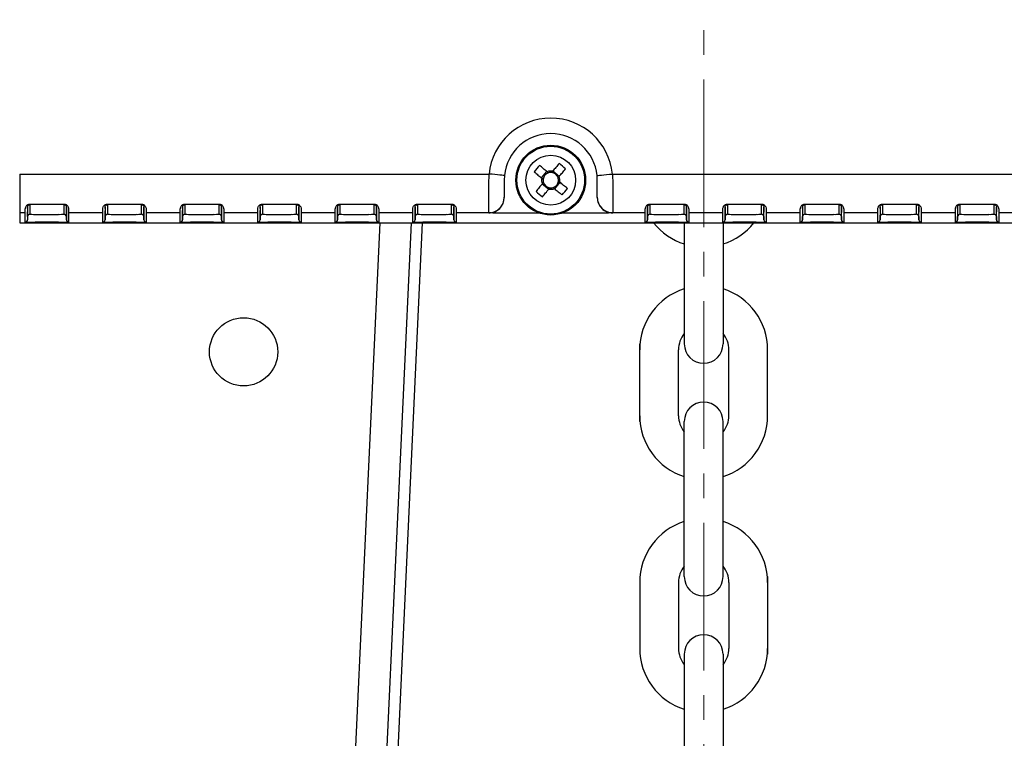
# Model space of a CAD drawing. Units: millimetres. Extents: x 0 to 2755, y 0 to 1948.
# Drawn here: x 803 to 930, y 1015 to 1108 of the extents above; entities that cross this region are included whole.
import ezdxf

# ---------------------------------------------------------------- set-up
doc = ezdxf.new("R2010")
doc.units = ezdxf.units.MM
doc.linetypes.add('CENTER2', pattern=[28.575, 19.05, -3.175, 3.175, -3.175])
doc.layers.get('0').update_dxf_attribs({"lineweight": 35})
doc.layers.add('1', color=1, linetype='CENTER2', lineweight=15)

msp = doc.modelspace()

# ---------------------------------------------------------------- linework, layer by layer
at = {"color": 7, "linetype": 'Continuous', "lineweight": 25}
for p, q in [((803.33, 1088.24), (803.33, 1083.24)), ((803.33, 1088.24), (863.89, 1088.24)), ((863.85, 1086.92), (863.89, 1088.24)), ((865.88, 1088.04), (865.85, 1087.45)), ((865.85, 1087.45), (865.85, 1085.24)), ((870.67, 1087.73), (871.36, 1088.56)), ((872.13, 1088.63), (872.96, 1087.94)), ((877.85, 1087.45), (877.82, 1088.04)), ((877.85, 1085.24), (877.85, 1087.45)), ((879.81, 1088.24), (937.33, 1088.24)), ((879.81, 1088.24), (879.85, 1086.92)), ((863.85, 1083.24), (863.85, 1086.92)), ((871.57, 1086.27), (870.74, 1086.95)), ((873.03, 1087.17), (872.35, 1086.34)), ((879.85, 1086.92), (879.85, 1083.24)), ((865.85, 1085.24), (865.85, 1085.22)), ((877.85, 1085.22), (877.85, 1085.24)), ((804.35, 1083.78), (804.35, 1083.97)), ((804.65, 1084.36), (809.05, 1084.36)), ((804.65, 1084.36), (804.65, 1084.29)), ((809.05, 1084.29), (804.65, 1084.29)), ((804.65, 1084.29), (804.65, 1084.08)), ((809.05, 1084.36), (809.05, 1084.29)), ((809.05, 1084.08), (809.05, 1084.29)), ((809.35, 1083.97), (809.35, 1083.78)), ((809.35, 1083.54), (809.35, 1083.97)), ((809.35, 1083.78), (809.35, 1083.38)), ((814.35, 1083.78), (814.35, 1083.97)), ((814.35, 1083.97), (814.35, 1083.54)), ((814.35, 1083.78), (814.35, 1083.38)), ((814.65, 1084.36), (819.05, 1084.36)), ((814.65, 1084.36), (814.65, 1084.29)), ((819.05, 1084.29), (814.65, 1084.29)), ((814.65, 1084.29), (814.65, 1084.08)), ((814.65, 1084.08), (814.65, 1083.05)), ((819.05, 1084.36), (819.05, 1084.29)), ((819.05, 1084.08), (819.05, 1084.29)), ((819.35, 1083.97), (819.35, 1083.78)), ((819.35, 1083.54), (819.35, 1083.97)), ((819.35, 1083.78), (819.35, 1083.38)), ((819.35, 1083.78), (819.35, 1083.78)), ((819.65, 1083.7), (819.65, 1083.24)), ((824.35, 1083.78), (824.35, 1083.97)), ((824.35, 1083.97), (824.35, 1083.54)), ((824.35, 1083.78), (824.35, 1083.38)), ((824.65, 1084.36), (829.05, 1084.36)), ((824.65, 1084.36), (824.65, 1084.29)), ((829.05, 1084.29), (824.65, 1084.29)), ((824.65, 1084.29), (824.65, 1084.08)), ((824.65, 1084.08), (824.65, 1083.05)), ((829.05, 1084.36), (829.05, 1084.29)), ((829.05, 1084.08), (829.05, 1084.29)), ((829.35, 1083.97), (829.35, 1083.78)), ((829.35, 1083.54), (829.35, 1083.97)), ((829.35, 1083.78), (829.35, 1083.38)), ((829.35, 1083.78), (829.35, 1083.78)), ((829.65, 1083.7), (829.65, 1083.24)), ((834.35, 1083.78), (834.35, 1083.97)), ((834.35, 1083.97), (834.35, 1083.54)), ((834.35, 1083.78), (834.35, 1083.38)), ((834.65, 1084.36), (839.05, 1084.36)), ((834.65, 1084.36), (834.65, 1084.29)), ((839.05, 1084.29), (834.65, 1084.29)), ((834.65, 1084.29), (834.65, 1084.08)), ((834.65, 1084.08), (834.65, 1083.05)), ((839.05, 1084.36), (839.05, 1084.29)), ((839.05, 1084.08), (839.05, 1084.29)), ((839.35, 1083.97), (839.35, 1083.78)), ((839.35, 1083.54), (839.35, 1083.97)), ((839.35, 1083.78), (839.35, 1083.38)), ((839.35, 1083.78), (839.35, 1083.78)), ((839.65, 1083.7), (839.65, 1083.24)), ((844.35, 1083.78), (844.35, 1083.97)), ((844.35, 1083.97), (844.35, 1083.54)), ((844.35, 1082.75), (844.35, 1083.78)), ((844.35, 1083.78), (844.35, 1083.38)), ((844.65, 1084.36), (849.05, 1084.36)), ((844.65, 1084.36), (844.65, 1084.29)), ((849.05, 1084.29), (844.65, 1084.29)), ((844.65, 1084.29), (844.65, 1084.08)), ((844.65, 1084.08), (844.65, 1083.05)), ((849.05, 1084.36), (849.05, 1084.29)), ((849.05, 1084.08), (849.05, 1084.29)), ((849.05, 1083.05), (849.05, 1084.08)), ((849.35, 1083.97), (849.35, 1083.78)), ((849.35, 1083.54), (849.35, 1083.97)), ((849.35, 1083.78), (849.35, 1083.38)), ((849.35, 1083.78), (849.35, 1082.75)), ((849.35, 1083.78), (849.35, 1083.78)), ((849.65, 1083.7), (849.65, 1083.24)), ((854.35, 1083.78), (854.35, 1083.97)), ((854.35, 1083.97), (854.35, 1083.54)), ((854.35, 1082.75), (854.35, 1083.78)), ((854.35, 1083.78), (854.35, 1083.38)), ((854.65, 1084.36), (859.05, 1084.36)), ((854.65, 1084.36), (854.65, 1084.29)), ((859.05, 1084.29), (854.65, 1084.29)), ((854.65, 1084.29), (854.65, 1084.08)), ((854.65, 1084.08), (854.65, 1083.05)), ((859.05, 1084.36), (859.05, 1084.29)), ((859.05, 1084.08), (859.05, 1084.29)), ((859.05, 1083.05), (859.05, 1084.08)), ((859.35, 1083.97), (859.35, 1083.78)), ((859.35, 1083.54), (859.35, 1083.97)), ((859.35, 1083.78), (859.35, 1083.38)), ((859.35, 1083.78), (859.35, 1082.75)), ((859.35, 1083.78), (859.35, 1083.78)), ((859.65, 1083.7), (859.65, 1083.24)), ((884.35, 1083.78), (884.35, 1083.97)), ((884.35, 1083.78), (884.35, 1083.38)), ((884.35, 1082.75), (884.35, 1083.78)), ((884.35, 1083.78), (884.35, 1083.78)), ((884.65, 1084.36), (889.05, 1084.36)), ((884.65, 1084.36), (884.65, 1084.29)), ((889.05, 1084.29), (884.65, 1084.29)), ((884.65, 1084.29), (884.65, 1084.08)), ((884.65, 1084.08), (884.65, 1083.05)), ((889.05, 1084.36), (889.05, 1084.29)), ((889.05, 1084.08), (889.05, 1084.29)), ((889.05, 1083.05), (889.05, 1084.08)), ((889.35, 1083.97), (889.35, 1083.78)), ((889.35, 1083.54), (889.35, 1083.97)), ((889.35, 1083.78), (889.35, 1082.75)), ((889.65, 1083.7), (889.65, 1083.24)), ((894.35, 1083.78), (894.35, 1083.97)), ((894.35, 1083.97), (894.35, 1083.54)), ((894.35, 1083.78), (894.35, 1083.38)), ((894.35, 1082.75), (894.35, 1083.78)), ((894.35, 1083.78), (894.35, 1083.78)), ((894.65, 1084.36), (899.05, 1084.36)), ((894.65, 1084.36), (894.65, 1084.29)), ((899.05, 1084.29), (894.65, 1084.29)), ((894.65, 1084.29), (894.65, 1084.08)), ((894.65, 1084.08), (894.65, 1083.05)), ((899.05, 1084.36), (899.05, 1084.29)), ((899.05, 1084.08), (899.05, 1084.29)), ((899.35, 1083.97), (899.35, 1083.78)), ((904.35, 1083.78), (904.35, 1083.97)), ((904.35, 1083.78), (904.35, 1083.38)), ((904.35, 1083.78), (904.35, 1083.78)), ((904.65, 1084.36), (909.05, 1084.36)), ((904.65, 1084.36), (904.65, 1084.29)), ((909.05, 1084.29), (904.65, 1084.29)), ((904.65, 1084.29), (904.65, 1084.08)), ((909.05, 1084.36), (909.05, 1084.29)), ((909.05, 1084.08), (909.05, 1084.29)), ((909.35, 1083.97), (909.35, 1083.78)), ((909.35, 1083.54), (909.35, 1083.97)), ((914.35, 1083.78), (914.35, 1083.97)), ((914.35, 1083.78), (914.35, 1083.38)), ((914.35, 1083.78), (914.35, 1083.78)), ((914.65, 1084.36), (919.05, 1084.36)), ((914.65, 1084.36), (914.65, 1084.29)), ((919.05, 1084.29), (914.65, 1084.29)), ((914.65, 1084.29), (914.65, 1084.08)), ((919.05, 1084.36), (919.05, 1084.29)), ((919.05, 1084.08), (919.05, 1084.29)), ((919.35, 1083.97), (919.35, 1083.78)), ((919.65, 1083.7), (919.65, 1083.24)), ((924.35, 1083.78), (924.35, 1083.97)), ((924.35, 1083.78), (924.35, 1083.38)), ((924.35, 1083.78), (924.35, 1083.78)), ((924.65, 1084.36), (929.05, 1084.36)), ((924.65, 1084.36), (924.65, 1084.29)), ((929.05, 1084.29), (924.65, 1084.29)), ((924.65, 1084.29), (924.65, 1084.08)), ((929.05, 1084.36), (929.05, 1084.29)), ((929.05, 1084.08), (929.05, 1084.29)), ((929.35, 1083.97), (929.35, 1083.78)), ((929.35, 1083.54), (929.35, 1083.97)), ((929.65, 1083.7), (929.65, 1083.24)), ((804.05, 1083.24), (803.33, 1083.24)), ((803.33, 1083.24), (803.33, 1081.95)), ((804.05, 1083.08), (804.05, 1083.24)), ((804.35, 1083.54), (804.35, 1083.38)), ((804.35, 1083.51), (804.35, 1083.11)), ((805.35, 1083.04), (808.35, 1083.04)), ((809.35, 1083.38), (809.35, 1083.54)), ((809.35, 1082.75), (809.35, 1082.35)), ((814.05, 1083.24), (809.65, 1083.24)), ((809.65, 1083.24), (809.65, 1083.08)), ((814.05, 1083.08), (814.05, 1083.24)), ((814.05, 1082.05), (814.05, 1083.08)), ((814.35, 1083.54), (814.35, 1083.38)), ((814.35, 1082.75), (814.35, 1083.5)), ((814.35, 1083.38), (814.35, 1082.35)), ((814.35, 1082.35), (814.35, 1082.75)), ((814.35, 1082.75), (814.35, 1082.75)), ((815.35, 1083.04), (818.35, 1083.04)), ((819.35, 1083.38), (819.35, 1083.54)), ((819.35, 1083.54), (819.35, 1083.54)), ((819.35, 1082.75), (819.35, 1082.35)), ((824.05, 1083.24), (819.65, 1083.24)), ((819.65, 1083.24), (819.65, 1083.08)), ((824.05, 1083.08), (824.05, 1083.24)), ((824.05, 1082.05), (824.05, 1083.08)), ((824.35, 1083.54), (824.35, 1083.38)), ((824.35, 1082.75), (824.35, 1083.52)), ((824.35, 1083.38), (824.35, 1082.35)), ((824.35, 1083.38), (824.35, 1083.38)), ((824.35, 1082.35), (824.35, 1082.75)), ((824.35, 1082.75), (824.35, 1082.75)), ((825.35, 1083.04), (828.35, 1083.04)), ((829.35, 1083.38), (829.35, 1083.54)), ((829.35, 1083.54), (829.35, 1083.54)), ((829.35, 1082.75), (829.35, 1082.35)), ((834.05, 1083.24), (829.65, 1083.24)), ((829.65, 1083.24), (829.65, 1083.08)), ((834.05, 1083.08), (834.05, 1083.24)), ((834.05, 1082.05), (834.05, 1083.08)), ((834.35, 1083.54), (834.35, 1083.38)), ((834.35, 1082.75), (834.35, 1083.54)), ((834.35, 1083.38), (834.35, 1082.35)), ((834.35, 1083.38), (834.35, 1083.38)), ((834.35, 1082.35), (834.35, 1082.75)), ((834.35, 1082.75), (834.35, 1082.75)), ((835.35, 1083.04), (838.35, 1083.04)), ((839.35, 1083.38), (839.35, 1083.54)), ((839.35, 1082.75), (839.35, 1082.35)), ((844.05, 1083.24), (839.65, 1083.24)), ((839.65, 1083.24), (839.65, 1083.08)), ((844.05, 1083.08), (844.05, 1083.24)), ((844.05, 1082.05), (844.05, 1083.08)), ((844.35, 1083.54), (844.35, 1083.38)), ((844.35, 1083.38), (844.35, 1082.35)), ((844.35, 1083.38), (844.35, 1083.38)), ((844.35, 1082.35), (844.35, 1082.75)), ((844.35, 1082.75), (844.35, 1082.75)), ((845.35, 1083.04), (848.35, 1083.04)), ((849.35, 1083.38), (849.35, 1083.54)), ((849.35, 1082.35), (849.35, 1083.38)), ((849.35, 1082.75), (849.35, 1082.35)), ((849.35, 1082.75), (849.35, 1082.75)), ((854.05, 1083.24), (849.65, 1083.24)), ((849.65, 1083.24), (849.65, 1083.08)), ((849.65, 1083.08), (849.65, 1082.05)), ((854.05, 1083.08), (854.05, 1083.24)), ((854.05, 1082.05), (854.05, 1083.08)), ((854.35, 1083.54), (854.35, 1083.38)), ((854.35, 1083.38), (854.35, 1082.35)), ((854.35, 1082.35), (854.35, 1082.75)), ((854.35, 1082.75), (854.35, 1082.75)), ((855.35, 1083.04), (858.35, 1083.04)), ((859.35, 1083.38), (859.35, 1083.54)), ((859.35, 1082.35), (859.35, 1083.38)), ((859.35, 1082.75), (859.35, 1082.35)), ((859.35, 1082.75), (859.35, 1082.75)), ((863.85, 1083.24), (859.65, 1083.24)), ((859.65, 1083.24), (859.65, 1083.08)), ((859.65, 1083.08), (859.65, 1082.05)), ((863.85, 1083.22), (863.85, 1083.24)), ((870.41, 1083.19), (866.67, 1083.19)), ((877.04, 1083.19), (873.3, 1083.19)), ((884.05, 1083.24), (879.85, 1083.24)), ((879.85, 1083.24), (879.85, 1083.22)), ((884.05, 1083.08), (884.05, 1083.24)), ((884.05, 1082.05), (884.05, 1083.08)), ((884.35, 1083.54), (884.35, 1083.38)), ((884.35, 1083.38), (884.35, 1082.35)), ((884.35, 1082.35), (884.35, 1082.75)), ((885.35, 1083.04), (888.35, 1083.04)), ((889.35, 1083.38), (889.35, 1083.54)), ((889.35, 1082.35), (889.35, 1083.38)), ((889.35, 1082.75), (889.35, 1082.35)), ((894.05, 1083.24), (889.65, 1083.24)), ((889.65, 1083.24), (889.65, 1083.08)), ((889.65, 1083.08), (889.65, 1082.05)), ((894.05, 1083.08), (894.05, 1083.24)), ((894.05, 1082.05), (894.05, 1083.08)), ((894.35, 1083.54), (894.35, 1083.38)), ((894.35, 1083.38), (894.35, 1082.35)), ((894.35, 1082.35), (894.35, 1082.75)), ((895.35, 1083.04), (898.35, 1083.04)), ((899.35, 1083.38), (899.35, 1083.54)), ((899.35, 1082.92), (899.35, 1083.32)), ((899.35, 1082.75), (899.35, 1082.35)), ((904.05, 1083.24), (899.65, 1083.24)), ((899.65, 1083.24), (899.65, 1083.08)), ((904.05, 1083.08), (904.05, 1083.24)), ((904.35, 1083.54), (904.35, 1083.38)), ((904.35, 1082.35), (904.35, 1082.75)), ((905.35, 1083.04), (908.35, 1083.04)), ((909.35, 1083.38), (909.35, 1083.54)), ((909.35, 1082.88), (909.35, 1083.28)), ((909.35, 1082.75), (909.35, 1082.35)), ((914.05, 1083.24), (909.65, 1083.24)), ((909.65, 1083.24), (909.65, 1083.08)), ((914.05, 1083.08), (914.05, 1083.24)), ((914.35, 1083.54), (914.35, 1083.38)), ((914.35, 1082.35), (914.35, 1082.75)), ((915.35, 1083.04), (918.35, 1083.04)), ((919.35, 1083.38), (919.35, 1083.54)), ((919.35, 1082.91), (919.35, 1083.31)), ((919.35, 1082.75), (919.35, 1082.35)), ((924.05, 1083.24), (919.65, 1083.24)), ((919.65, 1083.24), (919.65, 1083.08)), ((924.05, 1083.08), (924.05, 1083.24)), ((924.35, 1083.54), (924.35, 1083.38)), ((924.35, 1082.35), (924.35, 1082.75)), ((925.35, 1083.04), (928.35, 1083.04)), ((929.35, 1083.38), (929.35, 1083.54)), ((929.35, 1082.95), (929.35, 1083.35)), ((929.35, 1082.75), (929.35, 1082.35)), ((934.05, 1083.24), (929.65, 1083.24)), ((929.65, 1083.24), (929.65, 1083.08)), ((803.33, 1081.95), (937.33, 1081.95)), ((808.35, 1082.03), (805.35, 1082.03)), ((818.35, 1082.03), (815.35, 1082.03)), ((828.35, 1082.03), (825.35, 1082.03)), ((838.35, 1082.03), (835.35, 1082.03)), ((843.22, 939.89), (849.82, 1081.95)), ((848.35, 1082.03), (845.35, 1082.03)), ((853.82, 1081.95), (847.21, 939.87)), ((858.35, 1082.03), (855.35, 1082.03)), ((888.35, 1082.03), (885.35, 1082.03)), ((889.08, 1081.95), (889.08, 1066.33)), ((894.08, 1081.95), (894.08, 1066.33)), ((898.35, 1082.03), (895.35, 1082.03)), ((908.35, 1082.03), (905.35, 1082.03)), ((918.35, 1082.03), (915.35, 1082.03)), ((928.35, 1082.03), (925.35, 1082.03)), ((883.33, 1056.33), (883.33, 1066.33)), ((899.83, 1056.33), (899.83, 1066.33)), ((888.33, 1057.08), (888.33, 1065.58)), ((894.83, 1057.08), (894.83, 1065.58)), ((889.08, 1036.33), (889.08, 1056.33)), ((894.08, 1036.33), (894.08, 1056.33)), ((883.33, 1036.33), (883.33, 1026.33)), ((888.33, 1035.58), (888.33, 1027.08)), ((894.83, 1035.58), (894.83, 1027.08)), ((899.83, 1036.33), (899.83, 1026.33)), ((889.08, 1026.33), (889.08, 1006.33)), ((894.08, 1026.33), (894.08, 1006.33))]:
    msp.add_line(p, q, dxfattribs=at)
at = {"color": 7, "linetype": 'Continuous', "lineweight": 25, "flags": 128}
for points in [[(871.39, 1088.54), (871.26, 1088.64), (871.14, 1088.74), (871.02, 1088.84), (870.89, 1088.94), (870.77, 1089.05), (870.65, 1089.15), (870.52, 1089.25), (870.4, 1089.35)], [(872.92, 1089.59), (872.82, 1089.46), (872.72, 1089.34), (872.62, 1089.22), (872.52, 1089.1), (872.42, 1088.97), (872.31, 1088.85), (872.21, 1088.73), (872.11, 1088.6)], [(872.94, 1087.91), (873.04, 1088.04), (873.14, 1088.16), (873.25, 1088.29), (873.35, 1088.41), (873.45, 1088.53), (873.55, 1088.65), (873.65, 1088.78), (873.75, 1088.9)], [(865.88, 1088.04), (865.84, 1088.05), (865.73, 1088.06), (865.55, 1088.08), (865.3, 1088.1), (865, 1088.13), (864.65, 1088.16), (864.28, 1088.2), (863.89, 1088.24)], [(869.71, 1088.52), (869.84, 1088.42), (869.96, 1088.32), (870.08, 1088.22), (870.2, 1088.11), (870.33, 1088.01), (870.45, 1087.91), (870.57, 1087.81), (870.7, 1087.71)], [(877.82, 1088.04), (877.86, 1088.05), (877.97, 1088.06), (878.16, 1088.08), (878.41, 1088.1), (878.71, 1088.13), (879.05, 1088.16), (879.42, 1088.2), (879.81, 1088.24)], [(870.77, 1086.98), (870.66, 1086.86), (870.56, 1086.74), (870.46, 1086.61), (870.36, 1086.49), (870.25, 1086.37), (870.15, 1086.24), (870.05, 1086.12), (869.95, 1086)], [(870.78, 1085.31), (870.88, 1085.43), (870.98, 1085.56), (871.08, 1085.68), (871.19, 1085.8), (871.29, 1085.92), (871.39, 1086.05), (871.49, 1086.17), (871.6, 1086.3)], [(872.32, 1086.36), (872.44, 1086.26), (872.56, 1086.16), (872.69, 1086.06), (872.81, 1085.95), (872.93, 1085.85), (873.06, 1085.75), (873.18, 1085.65), (873.3, 1085.55)], [(873.99, 1086.38), (873.87, 1086.48), (873.75, 1086.58), (873.62, 1086.68), (873.5, 1086.78), (873.38, 1086.89), (873.25, 1086.99), (873.13, 1087.09), (873.01, 1087.19)], [(804.35, 1083.97), (804.35, 1083.88), (804.35, 1083.79), (804.35, 1083.72), (804.35, 1083.66), (804.35, 1083.61), (804.35, 1083.57), (804.35, 1083.55), (804.35, 1083.54)], [(804.65, 1084.08), (804.65, 1084.07), (804.65, 1084.03), (804.65, 1083.86), (804.65, 1083.19), (804.65, 1083.05)], [(809.05, 1083.05), (809.05, 1083.06), (809.05, 1083.11), (809.05, 1083.27), (809.05, 1083.94), (809.05, 1084.08)], [(809.65, 1083.7), (809.65, 1083.6), (809.65, 1083.51), (809.65, 1083.43), (809.65, 1083.37), (809.65, 1083.32), (809.65, 1083.28), (809.65, 1083.25), (809.65, 1083.24)], [(819.05, 1083.05), (819.05, 1083.06), (819.05, 1083.11), (819.05, 1083.27), (819.05, 1083.94), (819.05, 1084.08)], [(829.05, 1083.05), (829.05, 1083.06), (829.05, 1083.11), (829.05, 1083.27), (829.05, 1083.94), (829.05, 1084.08)], [(839.05, 1083.05), (839.05, 1083.06), (839.05, 1083.11), (839.05, 1083.27), (839.05, 1083.94), (839.05, 1084.08)], [(884.35, 1083.97), (884.35, 1083.88), (884.35, 1083.79), (884.35, 1083.72), (884.35, 1083.66), (884.35, 1083.61), (884.35, 1083.57), (884.35, 1083.55), (884.35, 1083.54)], [(899.05, 1083.05), (899.05, 1083.06), (899.05, 1083.11), (899.05, 1083.27), (899.05, 1083.94), (899.05, 1084.08)], [(899.35, 1083.54), (899.35, 1083.55), (899.35, 1083.57), (899.35, 1083.61), (899.35, 1083.66), (899.35, 1083.72), (899.35, 1083.79), (899.35, 1083.88), (899.35, 1083.97)], [(899.35, 1083.78), (899.35, 1083.77), (899.35, 1083.73), (899.35, 1083.56), (899.35, 1083.32)], [(899.65, 1083.7), (899.65, 1083.6), (899.65, 1083.51), (899.65, 1083.43), (899.65, 1083.37), (899.65, 1083.32), (899.65, 1083.28), (899.65, 1083.25), (899.65, 1083.24)], [(904.35, 1083.97), (904.35, 1083.88), (904.35, 1083.79), (904.35, 1083.72), (904.35, 1083.66), (904.35, 1083.61), (904.35, 1083.57), (904.35, 1083.55), (904.35, 1083.54)], [(904.65, 1084.08), (904.65, 1084.07), (904.65, 1084.03), (904.65, 1083.86), (904.65, 1083.19), (904.65, 1083.05)], [(909.05, 1083.05), (909.05, 1083.06), (909.05, 1083.11), (909.05, 1083.27), (909.05, 1083.94), (909.05, 1084.08)], [(909.35, 1083.78), (909.35, 1083.77), (909.35, 1083.73), (909.35, 1083.56), (909.35, 1083.28)], [(909.65, 1083.7), (909.65, 1083.6), (909.65, 1083.51), (909.65, 1083.43), (909.65, 1083.37), (909.65, 1083.32), (909.65, 1083.28), (909.65, 1083.25), (909.65, 1083.24)], [(914.35, 1083.97), (914.35, 1083.88), (914.35, 1083.79), (914.35, 1083.72), (914.35, 1083.66), (914.35, 1083.61), (914.35, 1083.57), (914.35, 1083.55), (914.35, 1083.54)], [(914.65, 1084.08), (914.65, 1084.07), (914.65, 1084.03), (914.65, 1083.86), (914.65, 1083.19), (914.65, 1083.05)], [(919.05, 1083.05), (919.05, 1083.06), (919.05, 1083.11), (919.05, 1083.27), (919.05, 1083.94), (919.05, 1084.08)], [(919.35, 1083.54), (919.35, 1083.55), (919.35, 1083.57), (919.35, 1083.61), (919.35, 1083.66), (919.35, 1083.72), (919.35, 1083.79), (919.35, 1083.88), (919.35, 1083.97)], [(919.35, 1083.78), (919.35, 1083.77), (919.35, 1083.73), (919.35, 1083.56), (919.35, 1083.31)], [(924.35, 1083.97), (924.35, 1083.88), (924.35, 1083.79), (924.35, 1083.72), (924.35, 1083.66), (924.35, 1083.61), (924.35, 1083.57), (924.35, 1083.55), (924.35, 1083.54)], [(924.65, 1084.08), (924.65, 1084.07), (924.65, 1084.03), (924.65, 1083.86), (924.65, 1083.19), (924.65, 1083.05)], [(929.05, 1083.05), (929.05, 1083.06), (929.05, 1083.11), (929.05, 1083.27), (929.05, 1083.94), (929.05, 1084.08)], [(929.35, 1083.78), (929.35, 1083.77), (929.35, 1083.73), (929.35, 1083.56), (929.35, 1083.35)], [(804.05, 1082.05), (804.05, 1082.06), (804.05, 1082.11), (804.05, 1082.27), (804.05, 1082.94), (804.05, 1083.08)], [(804.35, 1083.38), (804.35, 1083.37), (804.35, 1083.33), (804.35, 1083.16), (804.35, 1082.83), (804.35, 1082.35)], [(804.35, 1082.75), (804.35, 1082.76), (804.35, 1082.81), (804.35, 1082.97), (804.35, 1083.31), (804.35, 1083.36)], [(809.35, 1082.35), (809.35, 1082.36), (809.35, 1082.41), (809.35, 1082.57), (809.35, 1082.91), (809.35, 1083.38)], [(809.35, 1083.35), (809.35, 1083.23), (809.35, 1082.75)], [(809.65, 1083.08), (809.65, 1083.07), (809.65, 1083.03), (809.65, 1082.86), (809.65, 1082.19), (809.65, 1082.05)], [(819.35, 1082.35), (819.35, 1082.36), (819.35, 1082.41), (819.35, 1082.57), (819.35, 1082.91), (819.35, 1083.38)], [(819.35, 1083.32), (819.35, 1083.23), (819.35, 1082.75)], [(819.65, 1083.08), (819.65, 1083.07), (819.65, 1083.03), (819.65, 1082.86), (819.65, 1082.19), (819.65, 1082.05)], [(829.35, 1082.35), (829.35, 1082.36), (829.35, 1082.41), (829.35, 1082.57), (829.35, 1082.91), (829.35, 1083.38)], [(829.35, 1083.34), (829.35, 1083.23), (829.35, 1082.75)], [(829.65, 1083.08), (829.65, 1083.07), (829.65, 1083.03), (829.65, 1082.86), (829.65, 1082.19), (829.65, 1082.05)], [(839.35, 1082.35), (839.35, 1082.36), (839.35, 1082.41), (839.35, 1082.57), (839.35, 1082.91), (839.35, 1083.38)], [(839.35, 1083.36), (839.35, 1083.23), (839.35, 1082.75)], [(839.65, 1083.08), (839.65, 1083.07), (839.65, 1083.03), (839.65, 1082.86), (839.65, 1082.19), (839.65, 1082.05)], [(899.35, 1082.35), (899.35, 1082.36), (899.35, 1082.41), (899.35, 1082.57), (899.35, 1082.91), (899.35, 1083.38)], [(899.65, 1083.08), (899.65, 1083.07), (899.65, 1083.03), (899.65, 1082.86), (899.65, 1082.19), (899.65, 1082.05)], [(904.05, 1082.05), (904.05, 1082.06), (904.05, 1082.11), (904.05, 1082.27), (904.05, 1082.94), (904.05, 1083.08)], [(904.35, 1083.38), (904.35, 1083.37), (904.35, 1083.33), (904.35, 1083.16), (904.35, 1082.83), (904.35, 1082.35)], [(909.35, 1082.35), (909.35, 1082.36), (909.35, 1082.41), (909.35, 1082.57), (909.35, 1082.91), (909.35, 1083.38)], [(909.65, 1083.08), (909.65, 1083.07), (909.65, 1083.03), (909.65, 1082.86), (909.65, 1082.19), (909.65, 1082.05)], [(914.05, 1082.05), (914.05, 1082.06), (914.05, 1082.11), (914.05, 1082.27), (914.05, 1082.94), (914.05, 1083.08)], [(914.35, 1083.38), (914.35, 1083.37), (914.35, 1083.33), (914.35, 1083.16), (914.35, 1082.83), (914.35, 1082.35)], [(914.35, 1082.75), (914.35, 1082.76), (914.35, 1082.81), (914.35, 1082.95)], [(919.35, 1082.35), (919.35, 1082.36), (919.35, 1082.41), (919.35, 1082.57), (919.35, 1082.91), (919.35, 1083.38)], [(919.65, 1083.08), (919.65, 1083.07), (919.65, 1083.03), (919.65, 1082.86), (919.65, 1082.19), (919.65, 1082.05)], [(924.05, 1082.05), (924.05, 1082.06), (924.05, 1082.11), (924.05, 1082.27), (924.05, 1082.94), (924.05, 1083.08)], [(924.35, 1083.38), (924.35, 1083.37), (924.35, 1083.33), (924.35, 1083.16), (924.35, 1082.83), (924.35, 1082.35)], [(929.35, 1082.35), (929.35, 1082.36), (929.35, 1082.41), (929.35, 1082.57), (929.35, 1082.91), (929.35, 1083.38)], [(929.65, 1083.08), (929.65, 1083.07), (929.65, 1083.03), (929.65, 1082.86), (929.65, 1082.19), (929.65, 1082.05)], [(848.7, 939.72), (852.02, 1011.15), (855.31, 1081.95)]]:
    msp.add_lwpolyline(points, dxfattribs=at)
at = {"color": 7, "linetype": 'Continuous', "lineweight": 25}
for centre, radius in [((871.85, 1087.45), 4.5), ((871.85, 1087.45), 4.37), ((871.85, 1087.45), 3.21), ((832.22, 1065.31), 4.4)]:
    msp.add_circle(centre, radius, dxfattribs=at)
for centre, radius, start, end in [((871.85, 1087.45), 8, 5.6784, 174.3216), ((871.85, 1087.45), 6, 5.6784, 174.3216), ((890.01, 1072.39), 25.93, 139.1419, 141.5242), ((856.8, 1069.3), 25.92, 49.1417, 51.525), ((871.85, 1087.45), 1.18, 167.4698, 203.1965), ((871.85, 1087.45), 0.995, 107.5294, 173.1369), ((871.85, 1087.45), 0.995, 173.1369, 197.5294), ((871.85, 1087.45), 1.18, 77.4698, 113.1965), ((871.85, 1087.45), 0.995, 83.1369, 107.5294), ((871.85, 1087.45), 0.995, 17.5294, 83.1369), ((871.85, 1087.45), 0.995, 353.1369, 17.5294), ((871.85, 1087.45), 1.18, 347.4698, 23.1965), ((871.85, 1087.45), 0.995, 197.5294, 263.1369), ((871.85, 1087.45), 1.18, 257.4698, 293.1965), ((871.85, 1087.45), 0.995, 263.1369, 287.5294), ((871.85, 1087.45), 0.995, 287.5294, 353.1369), ((853.69, 1102.51), 25.93, 319.1421, 321.5245), ((863.85, 1085.24), 2, 269.9955, 359.9956), ((886.92, 1105.62), 25.94, 229.1424, 231.5237), ((879.85, 1085.24), 2, 180.0044, 270.0044), ((804.05, 1082.35), 0.3, 269.998, 359.9949), ((804.65, 1082.75), 0.3, 89.9966, 179.9963), ((804.89, 1085.98), 2.93, 265.4323, 270.2308), ((805.33, 1114.21), 31.17, 269.2131, 270.0489), ((808.53, 1093.07), 10.03, 269.0009, 272.9991), ((809.05, 1082.75), 0.3, 0.0037, 90.0034), ((809.65, 1082.35), 0.3, 180.0051, 270.0034), ((814.05, 1082.35), 0.3, 269.9966, 359.9949), ((814.65, 1082.75), 0.3, 89.9966, 179.9963), ((814.89, 1085.98), 2.93, 265.4323, 270.2308), ((815.33, 1114.21), 31.17, 269.2131, 270.0489), ((818.53, 1093.07), 10.03, 269.0009, 272.9991), ((819.05, 1082.75), 0.3, 0.0037, 90.0034), ((819.65, 1082.35), 0.3, 180.0051, 270.0034), ((824.05, 1082.35), 0.3, 269.9966, 359.9949), ((824.65, 1082.75), 0.3, 89.9966, 179.9963), ((824.89, 1085.98), 2.93, 265.4323, 270.2308), ((825.33, 1114.21), 31.17, 269.2131, 270.0489), ((828.53, 1093.07), 10.03, 269.0009, 272.9991), ((829.05, 1082.75), 0.3, 0.0037, 90.0034), ((829.65, 1082.35), 0.3, 180.0051, 270.0034), ((834.05, 1082.35), 0.3, 269.9966, 359.9949), ((834.65, 1082.75), 0.3, 89.9966, 179.9963), ((834.89, 1085.98), 2.93, 265.4323, 270.2308), ((835.33, 1114.21), 31.17, 269.2131, 270.0489), ((838.53, 1093.07), 10.03, 269.0009, 272.9991), ((839.05, 1082.75), 0.3, 0.0044, 90.0034), ((839.65, 1082.35), 0.3, 180.0037, 270.0034), ((844.05, 1082.35), 0.3, 269.9966, 359.9956), ((844.65, 1082.75), 0.3, 89.9973, 179.9956), ((844.89, 1085.98), 2.93, 265.4323, 270.2307), ((845.33, 1114.21), 31.17, 269.2131, 270.0489), ((848.53, 1093.07), 10.03, 269.0009, 272.9991), ((849.05, 1082.75), 0.3, 0.0044, 90.0034), ((849.65, 1082.35), 0.3, 180.0044, 270.0027), ((854.05, 1082.35), 0.3, 269.9966, 359.9956), ((854.65, 1082.75), 0.3, 89.9966, 179.9956), ((854.89, 1085.98), 2.93, 265.4323, 270.2308), ((855.33, 1114.21), 31.17, 269.2131, 270.0489), ((858.53, 1093.07), 10.03, 269.0009, 272.9991), ((859.05, 1082.75), 0.3, 0.0044, 90.0034), ((859.65, 1082.35), 0.3, 180.0044, 270.0034), ((884.05, 1082.35), 0.3, 269.9968, 359.9956), ((884.65, 1082.75), 0.3, 89.9968, 179.9956), ((884.89, 1085.98), 2.93, 265.4323, 270.2308), ((885.33, 1114.21), 31.17, 269.2131, 270.0489), ((888.53, 1093.07), 10.03, 269.0009, 272.9991), ((889.05, 1082.75), 0.3, 0.0044, 90.0032), ((889.65, 1082.35), 0.3, 180.0042, 270.0032), ((894.05, 1082.35), 0.3, 269.9968, 359.9957), ((894.65, 1082.75), 0.3, 89.9968, 179.9957), ((894.89, 1085.98), 2.93, 265.4323, 270.2308), ((895.33, 1114.21), 31.17, 269.2131, 270.0489), ((898.53, 1093.07), 10.03, 269.0009, 272.9991), ((899.05, 1082.75), 0.3, 0.0043, 90.0032), ((899.65, 1082.35), 0.3, 180.0043, 270.0032), ((904.05, 1082.35), 0.3, 269.9968, 359.9956), ((904.65, 1082.75), 0.3, 89.9968, 179.9957), ((904.89, 1085.98), 2.93, 265.4323, 270.2307), ((905.33, 1114.21), 31.17, 269.2131, 270.0489), ((908.53, 1093.07), 10.03, 269.0009, 272.9991), ((909.05, 1082.75), 0.3, 0.0042, 90.0032), ((909.65, 1082.35), 0.3, 180.0046, 270.0031), ((914.05, 1082.35), 0.3, 269.9968, 359.9956), ((914.65, 1082.75), 0.3, 89.9968, 179.9958), ((914.89, 1085.98), 2.93, 265.4323, 270.2307), ((915.33, 1114.21), 31.17, 269.2131, 270.0489), ((918.53, 1093.07), 10.03, 269.0009, 272.9991), ((919.05, 1082.75), 0.3, 0.0044, 90.0031), ((919.65, 1082.35), 0.3, 180.0044, 270.0034), ((924.05, 1082.35), 0.3, 269.9966, 359.996), ((924.65, 1082.75), 0.3, 89.9966, 179.9956), ((924.89, 1085.98), 2.93, 265.4323, 270.2308), ((925.33, 1114.21), 31.17, 269.2131, 270.0489), ((928.53, 1093.07), 10.03, 269.0009, 272.9991), ((929.05, 1082.75), 0.3, 0.0044, 90.0034), ((929.65, 1082.35), 0.3, 180.004, 270.0034), ((805.03, 1100.67), 18.65, 267.0022, 270.9982), ((808.68, 1100.67), 18.65, 269.0018, 272.9978), ((815.03, 1100.67), 18.65, 267.0022, 270.9982), ((818.68, 1100.67), 18.65, 269.0018, 272.9978), ((825.03, 1100.67), 18.65, 267.0022, 270.9982), ((828.68, 1100.67), 18.65, 269.0018, 272.9978), ((835.03, 1100.67), 18.65, 267.0022, 270.9982), ((838.68, 1100.67), 18.65, 269.0018, 272.9978), ((845.03, 1100.67), 18.65, 267.0022, 270.9982), ((848.68, 1100.67), 18.65, 269.0018, 272.9978), ((855.03, 1100.67), 18.65, 267.0022, 270.9982), ((858.68, 1100.67), 18.65, 269.0018, 272.9978), ((885.03, 1100.67), 18.65, 267.0022, 270.9982), ((891.58, 1087.08), 8.25, 218.4223, 252.3603), ((888.68, 1100.67), 18.65, 269.0018, 272.9978), ((895.03, 1100.67), 18.65, 267.0022, 270.9982), ((891.58, 1087.08), 8.25, 287.6397, 321.5777), ((898.68, 1100.67), 18.65, 269.0018, 272.9978), ((905.03, 1100.67), 18.65, 267.0022, 270.9982), ((908.68, 1100.67), 18.65, 269.0018, 272.9978), ((915.03, 1100.67), 18.65, 267.0022, 270.9982), ((918.68, 1100.67), 18.65, 269.0018, 272.9978), ((925.03, 1100.67), 18.65, 267.0022, 270.9982), ((928.68, 1100.67), 18.65, 269.0018, 272.9978), ((891.58, 1065.58), 8.25, 107.6397, 180), ((891.58, 1065.58), 8.25, 0, 72.3603), ((891.58, 1065.58), 3.25, 140.2849, 180), ((891.58, 1065.58), 3.25, 0, 39.7151), ((891.58, 1066.33), 2.5, 180, 0), ((891.58, 1066.33), 2.5, 180, 0), ((891.58, 1056.33), 2.5, 0, 180), ((891.58, 1056.33), 2.5, 0, 180), ((891.58, 1057.08), 8.25, 180, 252.3603), ((891.58, 1057.08), 3.25, 180, 219.7151), ((891.58, 1057.08), 3.25, 320.2849, 0), ((891.58, 1057.08), 8.25, 287.6397, 0), ((891.58, 1035.58), 8.25, 107.6397, 180), ((891.58, 1035.58), 8.25, 0, 72.3603), ((891.58, 1035.58), 3.25, 140.2849, 180), ((891.58, 1035.58), 3.25, 0, 39.7151), ((891.58, 1036.33), 2.5, 180, 0), ((891.58, 1026.33), 2.5, 0, 180), ((891.58, 1027.08), 8.25, 180, 252.3603), ((891.58, 1027.08), 3.25, 180, 219.7151), ((891.58, 1027.08), 3.25, 320.2849, 0), ((891.58, 1027.08), 8.25, 287.6397, 0)]:
    msp.add_arc(centre, radius, start, end, dxfattribs=at)
for centre, start_param, end_param in [((863.85, 1085.22), 3.141593, 4.712389), ((879.85, 1085.22), 1.570796, 3.141593)]:
    msp.add_ellipse(centre, major_axis=(0, 2), ratio=0.999695, start_param=start_param, end_param=end_param, dxfattribs=at)
for points, knots in [([(870.7, 1087.71), (870.74, 1087.67), (870.8, 1087.62), (870.85, 1087.58), (870.86, 1087.57)], [0, 0, 0, 0, 0.813102, 1, 1, 1, 1]), ([(871.55, 1088.4), (871.51, 1088.43), (871.46, 1088.48), (871.4, 1088.52), (871.39, 1088.54)], [0, 0, 0, 0, 0.693877, 1, 1, 1, 1]), ([(872.11, 1088.6), (872.07, 1088.56), (872.03, 1088.5), (871.98, 1088.45), (871.97, 1088.44)], [0, 0, 0, 0, 0.813102, 1, 1, 1, 1]), ([(872.8, 1087.75), (872.83, 1087.79), (872.88, 1087.84), (872.92, 1087.9), (872.94, 1087.91)], [0, 0, 0, 0, 0.693877, 1, 1, 1, 1]), ([(870.9, 1087.15), (870.87, 1087.11), (870.82, 1087.05), (870.78, 1087), (870.77, 1086.98)], [0, 0, 0, 0, 0.6938772, 1, 1, 1, 1]), ([(871.6, 1086.3), (871.63, 1086.34), (871.68, 1086.39), (871.72, 1086.45), (871.73, 1086.46)], [0, 0, 0, 0, 0.813102, 1, 1, 1, 1]), ([(872.15, 1086.5), (872.19, 1086.47), (872.25, 1086.42), (872.3, 1086.38), (872.32, 1086.36)], [0, 0, 0, 0, 0.693877, 1, 1, 1, 1]), ([(873.01, 1087.19), (872.96, 1087.23), (872.91, 1087.27), (872.85, 1087.32), (872.84, 1087.33)], [0, 0, 0, 0, 0.813102, 1, 1, 1, 1]), ([(804.05, 1083.7), (804.06, 1083.8), (804.07, 1083.94), (804.19, 1084.14), (804.31, 1084.25), (804.45, 1084.33), (804.56, 1084.36), (804.63, 1084.36), (804.65, 1084.36)], [0, 0, 0, 0, 0.427304, 0.59247, 0.75665, 0.865417, 0.956104, 1, 1, 1, 1]), ([(804.05, 1083.24), (804.05, 1083.3), (804.05, 1083.37), (804.05, 1083.65), (804.05, 1083.7)], [0, 0, 0, 0, 0.811174, 1, 1, 1, 1]), ([(804.35, 1083.97), (804.36, 1084.02), (804.36, 1084.08), (804.42, 1084.18), (804.48, 1084.24), (804.54, 1084.27), (804.59, 1084.28), (804.62, 1084.29), (804.64, 1084.29), (804.65, 1084.29)], [0, 0, 0, 0, 0.480851, 0.654728, 0.813716, 0.905492, 0.947823, 0.971039, 1, 1, 1, 1]), ([(809.05, 1084.36), (809.06, 1084.36), (809.11, 1084.36), (809.21, 1084.34), (809.34, 1084.29), (809.49, 1084.17), (809.63, 1083.95), (809.64, 1083.8), (809.65, 1083.7)], [0, 0, 0, 0, 0.015631, 0.097011, 0.19462, 0.339856, 0.575716, 1, 1, 1, 1]), ([(809.05, 1084.29), (809.07, 1084.29), (809.09, 1084.29), (809.14, 1084.28), (809.2, 1084.25), (809.28, 1084.2), (809.33, 1084.1), (809.35, 1084.03), (809.35, 1083.98), (809.35, 1083.97)], [0, 0, 0, 0, 0.0355646, 0.0661032, 0.1432389, 0.2772715, 0.522358, 0.8965794, 1, 1, 1, 1]), ([(814.05, 1083.7), (814.06, 1083.8), (814.07, 1083.94), (814.19, 1084.14), (814.31, 1084.25), (814.45, 1084.33), (814.56, 1084.36), (814.63, 1084.36), (814.65, 1084.36)], [0, 0, 0, 0, 0.427304, 0.59247, 0.75665, 0.865417, 0.956104, 1, 1, 1, 1]), ([(814.05, 1083.24), (814.05, 1083.3), (814.05, 1083.37), (814.05, 1083.65), (814.05, 1083.7)], [0, 0, 0, 0, 0.811174, 1, 1, 1, 1]), ([(814.35, 1083.97), (814.36, 1084.02), (814.36, 1084.08), (814.42, 1084.18), (814.48, 1084.24), (814.54, 1084.27), (814.59, 1084.28), (814.62, 1084.29), (814.64, 1084.29), (814.65, 1084.29)], [0, 0, 0, 0, 0.480852, 0.654727, 0.813716, 0.905492, 0.947823, 0.971039, 1, 1, 1, 1]), ([(819.05, 1084.36), (819.06, 1084.36), (819.11, 1084.36), (819.21, 1084.34), (819.34, 1084.29), (819.49, 1084.17), (819.63, 1083.95), (819.64, 1083.8), (819.65, 1083.7)], [0, 0, 0, 0, 0.015631, 0.097011, 0.19462, 0.339856, 0.575716, 1, 1, 1, 1]), ([(819.05, 1084.29), (819.07, 1084.29), (819.09, 1084.29), (819.14, 1084.28), (819.2, 1084.25), (819.28, 1084.2), (819.33, 1084.1), (819.35, 1084.03), (819.35, 1083.98), (819.35, 1083.97)], [0, 0, 0, 0, 0.0355646, 0.0661032, 0.1432389, 0.2772715, 0.522358, 0.8965794, 1, 1, 1, 1]), ([(824.05, 1083.7), (824.06, 1083.8), (824.07, 1083.94), (824.19, 1084.14), (824.31, 1084.25), (824.45, 1084.33), (824.56, 1084.36), (824.63, 1084.36), (824.65, 1084.36)], [0, 0, 0, 0, 0.427304, 0.59247, 0.75665, 0.865417, 0.956104, 1, 1, 1, 1]), ([(824.05, 1083.24), (824.05, 1083.3), (824.05, 1083.37), (824.05, 1083.65), (824.05, 1083.7)], [0, 0, 0, 0, 0.811174, 1, 1, 1, 1]), ([(824.35, 1083.97), (824.36, 1084.02), (824.36, 1084.08), (824.42, 1084.18), (824.48, 1084.24), (824.54, 1084.27), (824.59, 1084.28), (824.62, 1084.29), (824.64, 1084.29), (824.65, 1084.29)], [0, 0, 0, 0, 0.480852, 0.654727, 0.813716, 0.905492, 0.947823, 0.971039, 1, 1, 1, 1]), ([(829.05, 1084.36), (829.06, 1084.36), (829.11, 1084.36), (829.21, 1084.34), (829.34, 1084.29), (829.49, 1084.17), (829.63, 1083.95), (829.64, 1083.8), (829.65, 1083.7)], [0, 0, 0, 0, 0.015631, 0.097011, 0.19462, 0.339856, 0.575716, 1, 1, 1, 1]), ([(829.05, 1084.29), (829.07, 1084.29), (829.09, 1084.29), (829.14, 1084.28), (829.2, 1084.25), (829.28, 1084.2), (829.33, 1084.1), (829.35, 1084.03), (829.35, 1083.98), (829.35, 1083.97)], [0, 0, 0, 0, 0.035565, 0.066103, 0.143239, 0.277271, 0.522358, 0.896579, 1, 1, 1, 1]), ([(834.05, 1083.7), (834.06, 1083.8), (834.07, 1083.94), (834.19, 1084.14), (834.31, 1084.25), (834.45, 1084.33), (834.56, 1084.36), (834.63, 1084.36), (834.65, 1084.36)], [0, 0, 0, 0, 0.427303, 0.592468, 0.75665, 0.865413, 0.956104, 1, 1, 1, 1]), ([(834.05, 1083.24), (834.05, 1083.3), (834.05, 1083.37), (834.05, 1083.65), (834.05, 1083.7)], [0, 0, 0, 0, 0.811174, 1, 1, 1, 1]), ([(834.35, 1083.97), (834.36, 1084.02), (834.36, 1084.08), (834.42, 1084.18), (834.48, 1084.24), (834.54, 1084.27), (834.59, 1084.28), (834.62, 1084.29), (834.64, 1084.29), (834.65, 1084.29)], [0, 0, 0, 0, 0.480849, 0.654723, 0.81371, 0.905486, 0.947817, 0.971033, 1, 1, 1, 1]), ([(839.05, 1084.36), (839.06, 1084.36), (839.11, 1084.36), (839.21, 1084.34), (839.34, 1084.29), (839.49, 1084.17), (839.63, 1083.95), (839.64, 1083.8), (839.65, 1083.7)], [0, 0, 0, 0, 0.015629, 0.097008, 0.194619, 0.339856, 0.575716, 1, 1, 1, 1]), ([(839.05, 1084.29), (839.07, 1084.29), (839.09, 1084.29), (839.14, 1084.28), (839.2, 1084.25), (839.28, 1084.2), (839.33, 1084.1), (839.35, 1084.03), (839.35, 1083.98), (839.35, 1083.97)], [0, 0, 0, 0, 0.035561, 0.066103, 0.143239, 0.27727, 0.522357, 0.896579, 1, 1, 1, 1]), ([(844.05, 1083.7), (844.06, 1083.8), (844.07, 1083.94), (844.19, 1084.14), (844.31, 1084.25), (844.45, 1084.33), (844.56, 1084.36), (844.63, 1084.36), (844.65, 1084.36)], [0, 0, 0, 0, 0.427305, 0.592471, 0.756652, 0.865417, 0.956106, 1, 1, 1, 1]), ([(844.05, 1083.24), (844.05, 1083.3), (844.05, 1083.37), (844.05, 1083.65), (844.05, 1083.7)], [0, 0, 0, 0, 0.811174, 1, 1, 1, 1]), ([(844.35, 1083.97), (844.36, 1084.02), (844.36, 1084.08), (844.42, 1084.18), (844.48, 1084.24), (844.54, 1084.27), (844.59, 1084.28), (844.62, 1084.29), (844.64, 1084.29), (844.65, 1084.29)], [0, 0, 0, 0, 0.480852, 0.654727, 0.813715, 0.905492, 0.94782, 0.971039, 1, 1, 1, 1]), ([(849.05, 1084.36), (849.06, 1084.36), (849.11, 1084.36), (849.21, 1084.34), (849.34, 1084.29), (849.49, 1084.17), (849.63, 1083.95), (849.64, 1083.8), (849.65, 1083.7)], [0, 0, 0, 0, 0.0156287, 0.0970083, 0.1946195, 0.3398549, 0.5757154, 1, 1, 1, 1]), ([(849.05, 1084.29), (849.07, 1084.29), (849.09, 1084.29), (849.14, 1084.28), (849.2, 1084.25), (849.28, 1084.2), (849.33, 1084.1), (849.35, 1084.03), (849.35, 1083.98), (849.35, 1083.97)], [0, 0, 0, 0, 0.035561, 0.0661, 0.143238, 0.27727, 0.522357, 0.896579, 1, 1, 1, 1]), ([(854.05, 1083.7), (854.06, 1083.8), (854.07, 1083.94), (854.19, 1084.14), (854.31, 1084.25), (854.45, 1084.33), (854.56, 1084.36), (854.63, 1084.36), (854.65, 1084.36)], [0, 0, 0, 0, 0.427304, 0.592469, 0.75665, 0.865415, 0.956104, 1, 1, 1, 1]), ([(854.05, 1083.24), (854.05, 1083.3), (854.05, 1083.37), (854.05, 1083.65), (854.05, 1083.7)], [0, 0, 0, 0, 0.811174, 1, 1, 1, 1]), ([(854.35, 1083.97), (854.36, 1084.02), (854.36, 1084.08), (854.42, 1084.18), (854.48, 1084.24), (854.54, 1084.27), (854.59, 1084.28), (854.62, 1084.29), (854.64, 1084.29), (854.65, 1084.29)], [0, 0, 0, 0, 0.480851, 0.654727, 0.813713, 0.905492, 0.94782, 0.971036, 1, 1, 1, 1]), ([(859.05, 1084.36), (859.06, 1084.36), (859.11, 1084.36), (859.21, 1084.34), (859.34, 1084.29), (859.49, 1084.17), (859.63, 1083.95), (859.64, 1083.8), (859.65, 1083.7)], [0, 0, 0, 0, 0.015629, 0.097008, 0.194619, 0.339856, 0.575716, 1, 1, 1, 1]), ([(859.05, 1084.29), (859.07, 1084.29), (859.09, 1084.29), (859.14, 1084.28), (859.2, 1084.25), (859.28, 1084.2), (859.33, 1084.1), (859.35, 1084.03), (859.35, 1083.98), (859.35, 1083.97)], [0, 0, 0, 0, 0.035561, 0.066103, 0.143239, 0.27727, 0.522357, 0.896579, 1, 1, 1, 1]), ([(884.05, 1083.7), (884.06, 1083.8), (884.07, 1083.94), (884.19, 1084.14), (884.31, 1084.25), (884.45, 1084.33), (884.56, 1084.36), (884.63, 1084.36), (884.65, 1084.36)], [0, 0, 0, 0, 0.427304, 0.592469, 0.75665, 0.865415, 0.956105, 1, 1, 1, 1]), ([(884.05, 1083.24), (884.05, 1083.3), (884.05, 1083.37), (884.05, 1083.65), (884.05, 1083.7)], [0, 0, 0, 0, 0.811174, 1, 1, 1, 1]), ([(884.35, 1083.97), (884.36, 1084.02), (884.36, 1084.08), (884.42, 1084.18), (884.48, 1084.24), (884.54, 1084.27), (884.59, 1084.28), (884.62, 1084.29), (884.64, 1084.29), (884.65, 1084.29)], [0, 0, 0, 0, 0.480851, 0.654726, 0.813713, 0.90549, 0.94782, 0.971037, 1, 1, 1, 1]), ([(889.05, 1084.36), (889.06, 1084.36), (889.11, 1084.36), (889.21, 1084.34), (889.34, 1084.29), (889.49, 1084.17), (889.63, 1083.95), (889.64, 1083.8), (889.65, 1083.7)], [0, 0, 0, 0, 0.015629, 0.097009, 0.19462, 0.339856, 0.575716, 1, 1, 1, 1]), ([(889.05, 1084.29), (889.07, 1084.29), (889.09, 1084.29), (889.14, 1084.28), (889.2, 1084.25), (889.28, 1084.2), (889.33, 1084.1), (889.35, 1084.03), (889.35, 1083.98), (889.35, 1083.97)], [0, 0, 0, 0, 0.035561, 0.066102, 0.143238, 0.27727, 0.522357, 0.896579, 1, 1, 1, 1]), ([(894.05, 1083.7), (894.06, 1083.8), (894.07, 1083.94), (894.19, 1084.14), (894.31, 1084.25), (894.45, 1084.33), (894.56, 1084.36), (894.63, 1084.36), (894.65, 1084.36)], [0, 0, 0, 0, 0.427304, 0.592469, 0.75665, 0.865415, 0.956105, 1, 1, 1, 1]), ([(894.05, 1083.24), (894.05, 1083.3), (894.05, 1083.37), (894.05, 1083.65), (894.05, 1083.7)], [0, 0, 0, 0, 0.811174, 1, 1, 1, 1]), ([(894.35, 1083.97), (894.36, 1084.02), (894.36, 1084.08), (894.42, 1084.18), (894.48, 1084.24), (894.54, 1084.27), (894.59, 1084.28), (894.62, 1084.29), (894.64, 1084.29), (894.65, 1084.29)], [0, 0, 0, 0, 0.480851, 0.654726, 0.813713, 0.90549, 0.94782, 0.971036, 1, 1, 1, 1]), ([(899.05, 1084.36), (899.06, 1084.36), (899.11, 1084.36), (899.21, 1084.34), (899.34, 1084.29), (899.49, 1084.17), (899.63, 1083.95), (899.64, 1083.8), (899.65, 1083.7)], [0, 0, 0, 0, 0.015629, 0.097009, 0.19462, 0.339856, 0.575716, 1, 1, 1, 1]), ([(899.05, 1084.29), (899.07, 1084.29), (899.09, 1084.29), (899.14, 1084.28), (899.2, 1084.25), (899.28, 1084.2), (899.33, 1084.1), (899.35, 1084.03), (899.35, 1083.98), (899.35, 1083.97)], [0, 0, 0, 0, 0.035561, 0.066102, 0.143239, 0.27727, 0.522357, 0.896579, 1, 1, 1, 1]), ([(904.05, 1083.7), (904.06, 1083.8), (904.07, 1083.94), (904.19, 1084.14), (904.31, 1084.25), (904.45, 1084.33), (904.56, 1084.36), (904.63, 1084.36), (904.65, 1084.36)], [0, 0, 0, 0, 0.4273054, 0.5924711, 0.756639, 0.8654143, 0.9561046, 1, 1, 1, 1]), ([(904.05, 1083.24), (904.05, 1083.3), (904.05, 1083.37), (904.05, 1083.65), (904.05, 1083.7)], [0, 0, 0, 0, 0.811174, 1, 1, 1, 1]), ([(904.35, 1083.97), (904.36, 1084.02), (904.36, 1084.08), (904.42, 1084.18), (904.48, 1084.24), (904.54, 1084.27), (904.59, 1084.28), (904.62, 1084.29), (904.64, 1084.29), (904.65, 1084.29)], [0, 0, 0, 0, 0.480851, 0.654726, 0.813713, 0.90549, 0.94782, 0.971036, 1, 1, 1, 1]), ([(909.05, 1084.36), (909.06, 1084.36), (909.11, 1084.36), (909.21, 1084.34), (909.34, 1084.29), (909.49, 1084.17), (909.63, 1083.95), (909.64, 1083.8), (909.65, 1083.7)], [0, 0, 0, 0, 0.015629, 0.097009, 0.19462, 0.339856, 0.575716, 1, 1, 1, 1]), ([(909.05, 1084.29), (909.07, 1084.29), (909.09, 1084.29), (909.14, 1084.28), (909.2, 1084.25), (909.28, 1084.2), (909.33, 1084.1), (909.35, 1084.03), (909.35, 1083.98), (909.35, 1083.97)], [0, 0, 0, 0, 0.035561, 0.066102, 0.143239, 0.27727, 0.522357, 0.896579, 1, 1, 1, 1]), ([(914.05, 1083.7), (914.06, 1083.8), (914.07, 1083.94), (914.19, 1084.14), (914.31, 1084.25), (914.45, 1084.33), (914.56, 1084.36), (914.63, 1084.36), (914.65, 1084.36)], [0, 0, 0, 0, 0.4273055, 0.5924712, 0.7566391, 0.8654143, 0.9561046, 1, 1, 1, 1]), ([(914.05, 1083.24), (914.05, 1083.3), (914.05, 1083.37), (914.05, 1083.65), (914.05, 1083.7)], [0, 0, 0, 0, 0.811174, 1, 1, 1, 1]), ([(914.35, 1083.97), (914.36, 1084.02), (914.36, 1084.08), (914.42, 1084.18), (914.48, 1084.24), (914.54, 1084.27), (914.59, 1084.28), (914.62, 1084.29), (914.64, 1084.29), (914.65, 1084.29)], [0, 0, 0, 0, 0.480851, 0.654726, 0.813714, 0.90549, 0.94782, 0.971037, 1, 1, 1, 1]), ([(919.05, 1084.36), (919.06, 1084.36), (919.11, 1084.36), (919.21, 1084.34), (919.34, 1084.29), (919.49, 1084.17), (919.63, 1083.95), (919.64, 1083.8), (919.65, 1083.7)], [0, 0, 0, 0, 0.015629, 0.097009, 0.194619, 0.339856, 0.575716, 1, 1, 1, 1]), ([(919.05, 1084.29), (919.07, 1084.29), (919.09, 1084.29), (919.14, 1084.28), (919.2, 1084.25), (919.28, 1084.2), (919.33, 1084.1), (919.35, 1084.03), (919.35, 1083.98), (919.35, 1083.97)], [0, 0, 0, 0, 0.035561, 0.066102, 0.143238, 0.27727, 0.522357, 0.896579, 1, 1, 1, 1]), ([(924.05, 1083.7), (924.06, 1083.8), (924.07, 1083.94), (924.19, 1084.14), (924.31, 1084.25), (924.45, 1084.33), (924.56, 1084.36), (924.63, 1084.36), (924.65, 1084.36)], [0, 0, 0, 0, 0.427306, 0.592472, 0.75664, 0.865415, 0.956105, 1, 1, 1, 1]), ([(924.05, 1083.24), (924.05, 1083.3), (924.05, 1083.37), (924.05, 1083.65), (924.05, 1083.7)], [0, 0, 0, 0, 0.811174, 1, 1, 1, 1]), ([(924.35, 1083.97), (924.36, 1084.02), (924.36, 1084.08), (924.42, 1084.18), (924.48, 1084.24), (924.54, 1084.27), (924.59, 1084.28), (924.62, 1084.29), (924.64, 1084.29), (924.65, 1084.29)], [0, 0, 0, 0, 0.480851, 0.654727, 0.813714, 0.905492, 0.94782, 0.971037, 1, 1, 1, 1]), ([(929.05, 1084.36), (929.06, 1084.36), (929.11, 1084.36), (929.21, 1084.34), (929.34, 1084.29), (929.49, 1084.17), (929.63, 1083.95), (929.64, 1083.8), (929.65, 1083.7)], [0, 0, 0, 0, 0.015629, 0.097009, 0.19462, 0.339856, 0.575716, 1, 1, 1, 1]), ([(929.05, 1084.29), (929.07, 1084.29), (929.09, 1084.29), (929.14, 1084.28), (929.2, 1084.25), (929.28, 1084.2), (929.33, 1084.1), (929.35, 1084.03), (929.35, 1083.98), (929.35, 1083.97)], [0, 0, 0, 0, 0.035561, 0.066102, 0.143238, 0.27727, 0.522357, 0.896579, 1, 1, 1, 1]), ([(866.67, 1083.19), (866.39, 1083.19), (865.84, 1083.19), (864.95, 1083.2), (864.33, 1083.21), (863.96, 1083.22), (863.85, 1083.22), (863.85, 1083.22)], [0, 0, 0, 0, 0.230434, 0.459863, 0.845564, 0.997495, 1, 1, 1, 1]), ([(879.85, 1083.22), (879.85, 1083.22), (879.74, 1083.22), (879.37, 1083.21), (878.76, 1083.2), (877.86, 1083.19), (877.31, 1083.19), (877.04, 1083.19)], [0, 0, 0, 0, 0.002505, 0.154436, 0.540137, 0.769566, 1, 1, 1, 1])]:
    msp.add_open_spline(points, degree=3, knots=knots, dxfattribs=at)
at = {"layer": '1'}
msp.add_line((891.58, 1329.03), (891.58, 738.65), dxfattribs=at)

doc.saveas('drawing.dxf')
